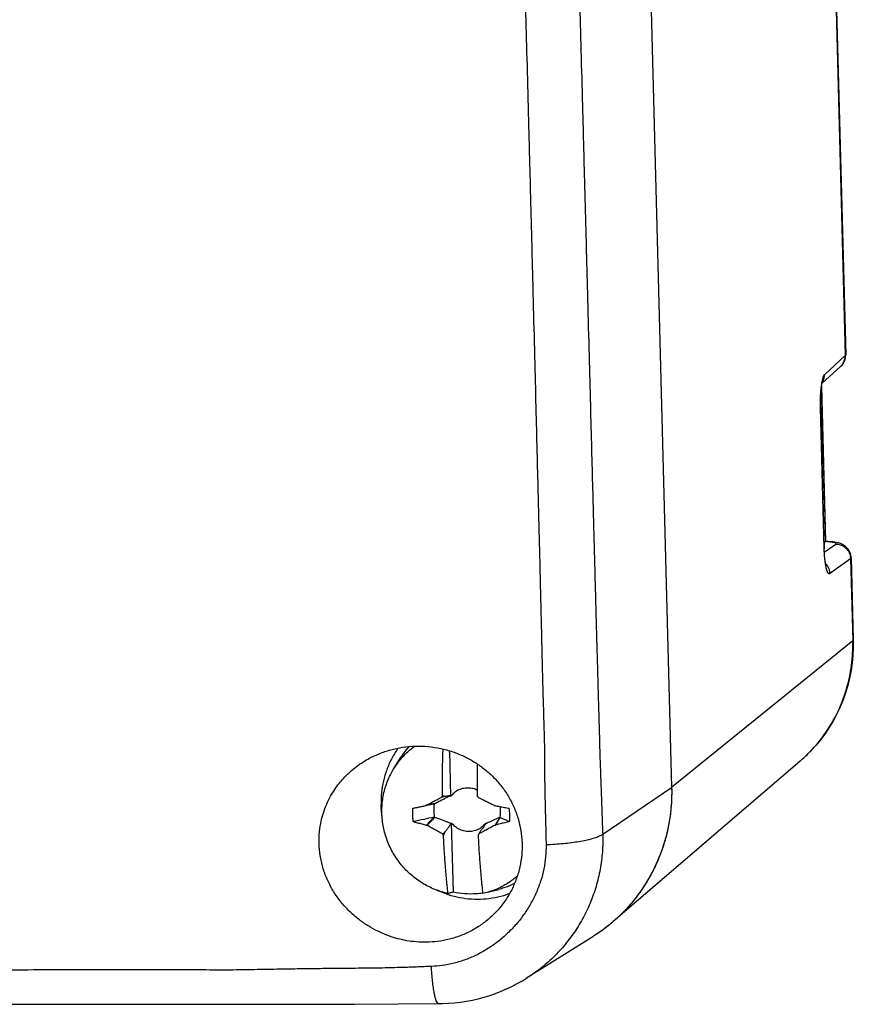
# Model space of a CAD drawing. Units: millimetres. Extents: x -86 to 86, y -22 to 22.
# Drawn here: x 72 to 86, y -22 to -5 of the extents above; entities that cross this region are included whole.
import ezdxf

# ---------------------------------------------------------------- set-up
doc = ezdxf.new("R2010")
doc.units = ezdxf.units.MM
doc.header["$LTSCALE"] = 36.425481
doc.layers.get('0').update_dxf_attribs({"linetype": 'CONTINUOUS'})

msp = doc.modelspace()

# ---------------------------------------------------------------- linework, layer by layer
at = {"color": 9, "linetype": 'CONTINUOUS'}
for p, q in [((85.017, 19.314), (85.821, -10.998)), ((85.821, -10.998), (85.467, -11.321)), ((85.414, -11.539), (85.484, -14.156)), ((85.396, -11.885), (85.459, -14.27)), ((85.465, -14.335), (85.66, -14.197)), ((85.556, -14.696), (85.912, -14.445)), ((85.912, -14.445), (85.949, -15.841)), ((85.949, -15.841), (82.871, -18.334)), ((81.7, -19.125), (82.871, -18.334))]:
    msp.add_line(p, q, dxfattribs=at)
at = {"color": 7, "linetype": 'CONTINUOUS'}
for p, q in [((85.026, 19.328), (85.83, -10.982)), ((81.939, 16.821), (82.871, -18.334)), ((85.83, -10.995), (85.83, -10.982)), ((85.743, -11.183), (85.426, -11.473)), ((85.417, -11.516), (85.487, -14.157)), ((85.431, -11.452), (85.432, -11.45)), ((85.399, -11.878), (85.399, -11.852)), ((85.399, -11.878), (85.463, -14.277)), ((85.46, -14.172), (85.481, -14.157)), ((85.915, -14.384), (85.909, -14.36)), ((85.92, -14.409), (85.915, -14.384)), ((85.921, -14.431), (85.92, -14.409)), ((85.921, -14.431), (85.958, -15.826)), ((79.095, -17.709), (79.116, -18.484)), ((78.153, -18.009), (78.275, -17.812)), ((85.053, -17.886), (81.87, -20.617)), ((79.155, -18.45), (79.154, -18.451)), ((78.842, -18.605), (78.705, -18.634)), ((78.714, -18.976), (78.849, -18.841)), ((79.95, -18.841), (79.864, -18.976)), ((79.127, -18.933), (79.159, -20.111)), ((79.167, -18.966), (79.169, -18.965)), ((79.679, -18.965), (79.678, -18.966)), ((79.748, -20.112), (79.933, -20.064)), ((79.709, -20.122), (79.661, -20.134)), ((81.531, -20.867), (80.407, -21.572)), ((71.1, -22.014), (75.962, -22.015))]:
    msp.add_line(p, q, dxfattribs=at)
for points in [[(85.812, -11.083), (85.819, -11.062), (85.825, -11.04), (85.828, -11.018), (85.83, -10.995)], [(85.743, -11.183), (85.754, -11.173), (85.768, -11.158), (85.781, -11.141), (85.793, -11.123), (85.803, -11.103), (85.812, -11.083)], [(85.398, -11.804), (85.399, -11.78), (85.399, -11.756), (85.399, -11.734), (85.4, -11.711), (85.401, -11.69), (85.402, -11.669), (85.404, -11.649), (85.405, -11.629), (85.406, -11.61), (85.408, -11.592), (85.41, -11.575), (85.412, -11.559), (85.414, -11.544), (85.416, -11.529), (85.418, -11.516), (85.42, -11.504), (85.422, -11.492), (85.424, -11.482), (85.425, -11.474), (85.427, -11.466), (85.429, -11.46), (85.43, -11.455), (85.431, -11.452)], [(85.399, -11.852), (85.398, -11.828), (85.398, -11.804)], [(85.481, -14.157), (85.481, -14.157), (85.482, -14.157), (85.482, -14.156), (85.483, -14.156), (85.483, -14.156), (85.484, -14.156)], [(85.57, -14.16), (85.549, -14.158), (85.527, -14.157), (85.504, -14.156), (85.486, -14.155)], [(85.755, -14.197), (85.738, -14.19), (85.721, -14.185), (85.706, -14.18), (85.69, -14.176), (85.675, -14.173), (85.659, -14.17), (85.642, -14.168), (85.626, -14.165), (85.608, -14.163), (85.589, -14.162), (85.57, -14.16)], [(85.909, -14.36), (85.9, -14.336), (85.889, -14.314), (85.876, -14.292), (85.861, -14.273), (85.845, -14.255), (85.827, -14.24), (85.809, -14.226), (85.791, -14.214), (85.773, -14.205), (85.755, -14.197)], [(85.468, -14.368), (85.466, -14.346), (85.465, -14.324), (85.464, -14.301), (85.463, -14.277)], [(85.497, -14.566), (85.497, -14.566), (85.496, -14.564), (85.495, -14.561), (85.493, -14.555), (85.492, -14.548), (85.49, -14.54), (85.488, -14.53), (85.485, -14.518), (85.483, -14.506), (85.481, -14.492), (85.479, -14.478), (85.477, -14.462), (85.475, -14.445), (85.473, -14.427), (85.471, -14.408), (85.469, -14.388), (85.468, -14.368)], [(85.958, -15.826), (85.958, -15.957), (85.952, -16.087), (85.94, -16.217), (85.921, -16.345), (85.896, -16.473), (85.865, -16.599), (85.828, -16.723), (85.785, -16.845), (85.736, -16.964), (85.681, -17.081), (85.62, -17.195), (85.554, -17.305), (85.483, -17.412), (85.406, -17.515), (85.325, -17.615), (85.239, -17.71), (85.148, -17.8), (85.053, -17.886)], [(78.912, -22.004), (78.975, -22.003), (79.078, -21.998), (79.18, -21.99), (79.283, -21.978), (79.384, -21.962), (79.485, -21.943), (79.584, -21.92), (79.683, -21.894), (79.781, -21.864), (79.877, -21.831), (79.972, -21.794), (80.066, -21.754), (80.158, -21.711), (80.248, -21.664), (80.337, -21.615), (80.407, -21.572)], [(75.962, -22.015), (76.726, -22.014), (77.48, -22.012), (78.223, -22.008), (78.912, -22.004)]]:
    msp.add_lwpolyline(points, dxfattribs=at)
at = {"color": 9, "linetype": 'CONTINUOUS'}
for points, knots in [([(81.216, -1.559), (81.222, -1.758), (81.233, -2.173), (81.25, -2.821), (81.269, -3.519), (81.289, -4.27), (81.311, -5.08), (81.334, -5.952), (81.359, -6.893), (81.386, -7.909), (81.414, -8.969), (81.442, -10.007), (81.467, -10.962), (81.489, -11.809), (81.509, -12.564), (81.527, -13.242), (81.543, -13.853), (81.558, -14.406), (81.571, -14.909), (81.584, -15.367), (81.595, -15.784), (81.606, -16.166), (81.616, -16.517), (81.625, -16.838), (81.633, -17.133), (81.641, -17.401), (81.648, -17.651), (81.656, -17.902), (81.665, -18.174), (81.676, -18.473), (81.687, -18.794), (81.695, -19.014), (81.7, -19.125)], [0, 0, 0, 0, 0.034067, 0.070876, 0.110553, 0.153274, 0.199266, 0.248813, 0.30224, 0.359989, 0.422214, 0.483309, 0.537353, 0.585232, 0.627967, 0.666344, 0.700976, 0.732338, 0.760837, 0.786795, 0.810488, 0.832167, 0.852052, 0.870321, 0.887129, 0.902429, 0.916078, 0.929835, 0.945258, 0.96246, 0.981061, 1, 1, 1, 1]), ([(80.298, -1.691), (80.304, -1.891), (80.315, -2.306), (80.332, -2.954), (80.35, -3.652), (80.37, -4.404), (80.391, -5.214), (80.414, -6.086), (80.439, -7.026), (80.465, -8.041), (80.493, -9.101), (80.519, -10.139), (80.544, -11.094), (80.565, -11.941), (80.584, -12.696), (80.601, -13.374), (80.617, -13.985), (80.63, -14.54), (80.642, -15.043), (80.653, -15.503), (80.663, -15.923), (80.672, -16.307), (80.681, -16.658), (80.691, -16.98), (80.699, -17.275), (80.708, -17.545), (80.712, -17.801), (80.711, -18.061), (80.715, -18.342), (80.721, -18.647), (80.731, -18.972), (80.735, -19.195), (80.737, -19.309)], [0, 0, 0, 0, 0.034017, 0.070748, 0.110322, 0.152918, 0.19877, 0.248162, 0.301414, 0.358968, 0.42099, 0.48189, 0.535764, 0.583494, 0.626106, 0.664384, 0.69894, 0.730255, 0.758747, 0.784733, 0.808481, 0.830217, 0.850113, 0.868344, 0.885113, 0.900348, 0.914307, 0.928733, 0.944586, 0.962008, 0.980715, 1, 1, 1, 1]), ([(85.743, -11.183), (85.756, -11.171), (85.785, -11.139), (85.804, -11.099), (85.811, -11.074)], [0, 0, 0, 0, 0.409524, 1, 1, 1, 1]), ([(85.467, -11.321), (85.462, -11.326), (85.451, -11.342), (85.439, -11.375), (85.431, -11.402), (85.428, -11.418)], [0, 0, 0, 0, 0.203997, 0.531209, 1, 1, 1, 1]), ([(85.449, -11.422), (85.452, -11.414), (85.463, -11.381), (85.468, -11.347), (85.467, -11.321)], [0, 0, 0, 0, 0.248882, 1, 1, 1, 1]), ([(85.428, -11.418), (85.423, -11.439), (85.417, -11.476), (85.411, -11.513), (85.41, -11.529)], [0, 0, 0, 0, 0.563539, 1, 1, 1, 1]), ([(85.407, -11.555), (85.404, -11.583), (85.399, -11.639), (85.396, -11.715), (85.395, -11.762), (85.395, -11.781)], [0, 0, 0, 0, 0.368886, 0.750459, 1, 1, 1, 1]), ([(85.395, -11.781), (85.395, -11.79), (85.394, -11.823), (85.395, -11.855), (85.395, -11.879)], [0, 0, 0, 0, 0.279538, 1, 1, 1, 1]), ([(85.576, -14.164), (85.564, -14.163), (85.535, -14.16), (85.505, -14.158), (85.487, -14.157)], [0, 0, 0, 0, 0.39556, 1, 1, 1, 1]), ([(85.66, -14.197), (85.663, -14.195), (85.669, -14.186), (85.65, -14.177), (85.627, -14.171), (85.6, -14.167), (85.581, -14.164), (85.576, -14.164)], [0, 0, 0, 0, 0.097471, 0.224052, 0.474263, 0.850112, 1, 1, 1, 1]), ([(85.66, -14.197), (85.686, -14.197), (85.738, -14.205), (85.808, -14.241), (85.859, -14.291), (85.881, -14.328), (85.889, -14.344)], [0, 0, 0, 0, 0.270805, 0.543447, 0.817277, 1, 1, 1, 1]), ([(85.462, -14.344), (85.463, -14.37), (85.466, -14.414), (85.471, -14.457), (85.473, -14.474)], [0, 0, 0, 0, 0.602383, 1, 1, 1, 1]), ([(85.889, -14.344), (85.892, -14.352), (85.904, -14.38), (85.91, -14.41), (85.912, -14.432)], [0, 0, 0, 0, 0.28584, 1, 1, 1, 1]), ([(85.473, -14.474), (85.474, -14.482), (85.477, -14.514), (85.485, -14.564), (85.497, -14.62), (85.511, -14.662), (85.525, -14.688), (85.541, -14.703), (85.553, -14.699), (85.556, -14.696)], [0, 0, 0, 0, 0.097398, 0.368856, 0.595637, 0.766978, 0.880439, 0.94729, 1, 1, 1, 1]), ([(85.487, -14.529), (85.494, -14.536), (85.511, -14.556), (85.525, -14.58), (85.533, -14.596)], [0, 0, 0, 0, 0.354752, 1, 1, 1, 1]), ([(85.533, -14.596), (85.536, -14.604), (85.549, -14.636), (85.556, -14.671), (85.556, -14.696)], [0, 0, 0, 0, 0.250492, 1, 1, 1, 1]), ([(85.23, -17.719), (85.324, -17.621), (85.497, -17.409), (85.704, -17.053), (85.853, -16.666), (85.939, -16.258), (85.953, -15.98), (85.949, -15.841)], [0, 0, 0, 0, 0.196631, 0.396269, 0.596644, 0.797875, 1, 1, 1, 1]), ([(85.205, -17.744), (85.212, -17.737), (85.22, -17.729), (85.229, -17.72), (85.23, -17.719)], [0, 0, 0, 0, 0.858282, 1, 1, 1, 1]), ([(81.7, -19.125), (81.703, -19.225), (81.699, -19.425), (81.661, -19.723), (81.592, -20.015), (81.491, -20.298), (81.361, -20.568), (81.203, -20.822), (81.019, -21.057), (80.811, -21.271), (80.604, -21.441), (80.466, -21.535), (80.408, -21.571)], [0, 0, 0, 0, 0.10372, 0.207317, 0.310757, 0.414134, 0.51739, 0.620478, 0.723617, 0.826468, 0.929274, 1, 1, 1, 1]), ([(81.7, -19.125), (81.687, -19.136), (81.653, -19.157), (81.59, -19.184), (81.508, -19.21), (81.409, -19.234), (81.294, -19.255), (81.167, -19.274), (81.029, -19.29), (80.885, -19.301), (80.787, -19.307), (80.737, -19.309)], [0, 0, 0, 0, 0.050869, 0.119999, 0.207185, 0.311124, 0.429865, 0.560995, 0.70176, 0.849153, 1, 1, 1, 1]), ([(80.737, -19.309), (80.738, -19.376), (80.733, -19.513), (80.703, -19.716), (80.651, -19.916), (80.577, -20.113), (80.482, -20.303), (80.368, -20.484), (80.235, -20.654), (80.087, -20.81), (79.925, -20.95), (79.751, -21.073), (79.566, -21.176), (79.374, -21.259), (79.176, -21.32), (78.98, -21.358), (78.851, -21.37), (78.788, -21.372)], [0, 0, 0, 0, 0.065079, 0.130632, 0.196566, 0.263504, 0.331638, 0.400232, 0.469009, 0.537828, 0.606336, 0.674325, 0.74196, 0.808967, 0.875294, 0.940133, 1, 1, 1, 1]), ([(78.788, -21.372), (78.756, -21.373), (78.69, -21.376), (78.586, -21.38), (78.472, -21.384), (78.344, -21.389), (78.201, -21.393), (78.04, -21.398), (77.858, -21.401), (77.654, -21.403), (77.426, -21.405), (77.173, -21.407), (76.893, -21.41), (76.583, -21.414), (76.242, -21.419), (75.869, -21.426), (75.46, -21.434), (75.009, -21.433), (74.511, -21.429), (73.964, -21.428), (73.367, -21.428), (72.716, -21.429), (72.008, -21.433), (71.238, -21.435), (70.404, -21.436), (69.5, -21.436), (68.522, -21.436), (67.465, -21.437), (66.322, -21.437), (65.088, -21.438), (63.754, -21.438), (62.313, -21.438), (60.752, -21.439), (59.062, -21.439), (57.23, -21.44), (55.245, -21.442), (53.093, -21.443), (50.756, -21.446), (49.135, -21.449), (48.291, -21.451)], [0, 0, 0, 0, 0.003134, 0.006517, 0.010244, 0.014402, 0.019074, 0.024341, 0.030272, 0.036938, 0.044394, 0.052683, 0.061854, 0.071987, 0.083147, 0.095359, 0.108686, 0.123403, 0.139711, 0.157654, 0.177217, 0.198469, 0.221661, 0.246883, 0.274189, 0.30375, 0.335774, 0.370393, 0.407772, 0.448153, 0.491792, 0.538955, 0.58997, 0.645298, 0.70524, 0.770166, 0.840556, 0.916909, 1, 1, 1, 1]), ([(78.912, -22.004), (78.911, -22.004), (78.902, -22.004), (78.885, -21.985), (78.869, -21.949), (78.851, -21.893), (78.836, -21.819), (78.821, -21.727), (78.808, -21.62), (78.797, -21.5), (78.791, -21.416), (78.788, -21.372)], [0, 0, 0, 0, 0.004976, 0.04077, 0.101337, 0.190115, 0.306577, 0.448813, 0.614097, 0.799096, 1, 1, 1, 1])]:
    msp.add_open_spline(points, degree=3, knots=knots, dxfattribs=at)
for points in [[(85.811, -11.074), (85.818, -11.05), (85.822, -11.024), (85.821, -10.998)], [(85.83, -10.982), (85.829, -10.988), (85.825, -10.994), (85.821, -10.998)], [(85.41, -11.529), (85.409, -11.538), (85.408, -11.547), (85.407, -11.555)], [(85.43, -11.458), (85.437, -11.446), (85.443, -11.434), (85.449, -11.422)], [(85.395, -11.879), (85.395, -11.881), (85.396, -11.883), (85.396, -11.885)], [(85.398, -11.879), (85.398, -11.881), (85.397, -11.883), (85.396, -11.885)], [(85.487, -14.157), (85.485, -14.157), (85.483, -14.157), (85.481, -14.157)], [(85.461, -14.264), (85.461, -14.266), (85.46, -14.268), (85.459, -14.27)], [(85.459, -14.27), (85.459, -14.278), (85.459, -14.286), (85.46, -14.294)], [(85.46, -14.294), (85.46, -14.311), (85.461, -14.328), (85.462, -14.344)], [(85.912, -14.445), (85.916, -14.442), (85.921, -14.436), (85.921, -14.431)], [(85.912, -14.432), (85.912, -14.436), (85.912, -14.441), (85.912, -14.445)], [(85.949, -15.841), (85.953, -15.837), (85.957, -15.831), (85.958, -15.826)], [(85.053, -17.886), (85.081, -17.862), (85.11, -17.836), (85.137, -17.81)], [(85.137, -17.81), (85.16, -17.789), (85.183, -17.767), (85.205, -17.744)]]:
    msp.add_open_spline(points, degree=3, dxfattribs=at)
at = {"color": 7, "linetype": 'CONTINUOUS'}
for points in [[(85.484, -14.156), (85.484, -14.155), (85.485, -14.155), (85.485, -14.156)], [(82.871, -18.334), (82.872, -18.383), (82.873, -18.432), (82.871, -18.481)], [(77.943, -18.759), (77.938, -18.714), (77.935, -18.669), (77.934, -18.624)], [(78.718, -18.636), (78.711, -18.637), (78.703, -18.639), (78.696, -18.64)], [(78.705, -18.634), (78.713, -18.63), (78.72, -18.626), (78.728, -18.622)], [(78.838, -18.631), (78.839, -18.622), (78.841, -18.613), (78.842, -18.605)], [(77.945, -18.772), (77.944, -18.767), (77.944, -18.763), (77.943, -18.759)], [(77.95, -18.814), (77.948, -18.8), (77.946, -18.786), (77.945, -18.772)], [(79.68, -18.995), (79.677, -18.999), (79.675, -19.003), (79.672, -19.007)], [(79.683, -18.992), (79.682, -18.993), (79.681, -18.994), (79.68, -18.995)], [(79.694, -18.977), (79.69, -18.982), (79.686, -18.987), (79.683, -18.992)], [(79.705, -18.963), (79.701, -18.968), (79.698, -18.972), (79.694, -18.977)], [(79.702, -18.952), (79.701, -18.953), (79.7, -18.955), (79.698, -18.956)], [(79.716, -18.948), (79.712, -18.953), (79.709, -18.958), (79.705, -18.963)], [(81.729, -20.73), (81.723, -20.735), (81.717, -20.74), (81.711, -20.744)], [(81.834, -20.648), (81.799, -20.676), (81.765, -20.704), (81.729, -20.73)], [(81.815, -20.663), (81.787, -20.686), (81.758, -20.709), (81.729, -20.73)], [(81.834, -20.648), (81.827, -20.653), (81.821, -20.658), (81.815, -20.663)], [(81.87, -20.617), (81.858, -20.627), (81.846, -20.638), (81.834, -20.648)], [(81.588, -20.83), (81.569, -20.842), (81.55, -20.855), (81.531, -20.867)], [(81.6, -20.822), (81.596, -20.825), (81.592, -20.827), (81.588, -20.83)], [(81.596, -20.825), (81.594, -20.826), (81.591, -20.828), (81.588, -20.83)], [(81.711, -20.744), (81.673, -20.772), (81.635, -20.799), (81.596, -20.825)]]:
    msp.add_open_spline(points, degree=3, dxfattribs=at)
for points, knots in [([(77.635, -17.896), (77.668, -17.874), (77.755, -17.824), (77.907, -17.753), (78.095, -17.689), (78.3, -17.646), (78.515, -17.626), (78.733, -17.633), (78.946, -17.666), (79.149, -17.722), (79.338, -17.798), (79.513, -17.892), (79.678, -18.006), (79.832, -18.141), (79.973, -18.298), (80.094, -18.472), (80.192, -18.66), (80.265, -18.857), (80.312, -19.061), (80.327, -19.2), (80.329, -19.27)], [0, 0, 0, 0, 0.0329, 0.082933, 0.137807, 0.195651, 0.255289, 0.315455, 0.375069, 0.432888, 0.488471, 0.542314, 0.596711, 0.65316, 0.711118, 0.769742, 0.827778, 0.885367, 0.942645, 1, 1, 1, 1]), ([(78.225, -17.663), (78.221, -17.668), (78.179, -17.728), (78.107, -17.847), (78.026, -18.031), (77.97, -18.223), (77.937, -18.422), (77.932, -18.557), (77.934, -18.624)], [0, 0, 0, 0, 0.019067, 0.213898, 0.409513, 0.605585, 0.802477, 1, 1, 1, 1]), ([(78.153, -18.009), (78.177, -17.97), (78.247, -17.869), (78.365, -17.741), (78.464, -17.661), (78.505, -17.631)], [0, 0, 0, 0, 0.262905, 0.709579, 1, 1, 1, 1]), ([(78.403, -17.638), (78.372, -17.674), (78.327, -17.731), (78.288, -17.792), (78.275, -17.812)], [0, 0, 0, 0, 0.663042, 1, 1, 1, 1]), ([(78.976, -18.471), (78.976, -18.438), (78.976, -18.372), (78.976, -18.273), (78.976, -18.174), (78.978, -18.076), (78.979, -17.979), (78.981, -17.882), (78.984, -17.786), (78.986, -17.719), (78.987, -17.683), (78.988, -17.68)], [0, 0, 0, 0, 0.124866, 0.250663, 0.376033, 0.499759, 0.621893, 0.743761, 0.86541, 0.98586, 1, 1, 1, 1]), ([(76.882, -19.335), (76.878, -19.267), (76.879, -19.136), (76.904, -18.946), (76.948, -18.772), (77.006, -18.618), (77.072, -18.484), (77.144, -18.368), (77.218, -18.266), (77.298, -18.173), (77.386, -18.085), (77.486, -17.999), (77.571, -17.937), (77.623, -17.903), (77.635, -17.896)], [0, 0, 0, 0, 0.118282, 0.230962, 0.33664, 0.433374, 0.520487, 0.599535, 0.672712, 0.743295, 0.81484, 0.891009, 0.975336, 1, 1, 1, 1]), ([(77.948, -18.771), (77.946, -18.693), (77.955, -18.535), (78.008, -18.306), (78.081, -18.132), (78.136, -18.036), (78.153, -18.009)], [0, 0, 0, 0, 0.29468, 0.587956, 0.879905, 1, 1, 1, 1]), ([(79.569, -17.932), (79.569, -17.948), (79.568, -17.996), (79.567, -18.076), (79.565, -18.174), (79.565, -18.273), (79.565, -18.372), (79.565, -18.438), (79.565, -18.471)], [0, 0, 0, 0, 0.086519, 0.265923, 0.447663, 0.631813, 0.816589, 1, 1, 1, 1]), ([(79.163, -18.43), (79.185, -18.41), (79.233, -18.376), (79.317, -18.343), (79.406, -18.332), (79.491, -18.343), (79.543, -18.361), (79.565, -18.372)], [0, 0, 0, 0, 0.204768, 0.410984, 0.618256, 0.826874, 1, 1, 1, 1]), ([(82.871, -18.334), (82.873, -18.42), (82.871, -18.592), (82.844, -18.85), (82.795, -19.103), (82.724, -19.351), (82.632, -19.59), (82.519, -19.82), (82.387, -20.039), (82.236, -20.245), (82.086, -20.415), (81.984, -20.514), (81.943, -20.552)], [0, 0, 0, 0, 0.104446, 0.208639, 0.312574, 0.416258, 0.5197, 0.622921, 0.725947, 0.82881, 0.931548, 1, 1, 1, 1]), ([(78.728, -18.622), (78.732, -18.62), (78.747, -18.611), (78.774, -18.597), (78.809, -18.578), (78.844, -18.56), (78.881, -18.54), (78.921, -18.52), (78.949, -18.506), (78.963, -18.498)], [0, 0, 0, 0, 0.049469, 0.198314, 0.346517, 0.494932, 0.648272, 0.813773, 1, 1, 1, 1]), ([(78.842, -18.605), (78.864, -18.594), (78.906, -18.573), (78.966, -18.543), (79.019, -18.517), (79.068, -18.493), (79.099, -18.477), (79.114, -18.47)], [0, 0, 0, 0, 0.242832, 0.461313, 0.657651, 0.835709, 1, 1, 1, 1]), ([(78.963, -18.498), (78.966, -18.493), (78.97, -18.484), (78.974, -18.475), (78.976, -18.471)], [0, 0, 0, 0, 0.507168, 1, 1, 1, 1]), ([(79.012, -18.486), (79.004, -18.488), (78.988, -18.492), (78.972, -18.496), (78.963, -18.498)], [0, 0, 0, 0, 0.499625, 1, 1, 1, 1]), ([(79.012, -18.486), (79.006, -18.483), (78.994, -18.478), (78.982, -18.473), (78.976, -18.471)], [0, 0, 0, 0, 0.498926, 1, 1, 1, 1]), ([(79.114, -18.47), (79.103, -18.472), (79.08, -18.475), (79.046, -18.481), (79.023, -18.484), (79.012, -18.486)], [0, 0, 0, 0, 0.334125, 0.667458, 1, 1, 1, 1]), ([(79.116, -18.484), (79.115, -18.481), (79.115, -18.477), (79.114, -18.472), (79.114, -18.47)], [0, 0, 0, 0, 0.498023, 1, 1, 1, 1]), ([(79.116, -18.484), (79.118, -18.48), (79.124, -18.472), (79.13, -18.464), (79.134, -18.461)], [0, 0, 0, 0, 0.498536, 1, 1, 1, 1]), ([(79.134, -18.461), (79.137, -18.459), (79.144, -18.455), (79.151, -18.452), (79.155, -18.45)], [0, 0, 0, 0, 0.503193, 1, 1, 1, 1]), ([(79.163, -18.43), (79.162, -18.433), (79.158, -18.44), (79.155, -18.447), (79.154, -18.451)], [0, 0, 0, 0, 0.499626, 1, 1, 1, 1]), ([(79.155, -18.45), (79.156, -18.447), (79.159, -18.44), (79.162, -18.433), (79.163, -18.43)], [0, 0, 0, 0, 0.498397, 1, 1, 1, 1]), ([(79.565, -18.471), (79.568, -18.476), (79.572, -18.485), (79.577, -18.494), (79.579, -18.498)], [0, 0, 0, 0, 0.492757, 1, 1, 1, 1]), ([(79.579, -18.498), (79.595, -18.506), (79.624, -18.52), (79.666, -18.541), (79.705, -18.56), (79.742, -18.578), (79.78, -18.597), (79.817, -18.616), (79.842, -18.628), (79.855, -18.635)], [0, 0, 0, 0, 0.166968, 0.316141, 0.455127, 0.590693, 0.726689, 0.863499, 1, 1, 1, 1]), ([(82.871, -18.481), (82.869, -18.587), (82.849, -18.848), (82.763, -19.254), (82.597, -19.687), (82.365, -20.086), (82.135, -20.368), (81.984, -20.514), (81.943, -20.552)], [0, 0, 0, 0, 0.136324, 0.335177, 0.533184, 0.730464, 0.927209, 1, 1, 1, 1]), ([(78.47, -18.685), (78.467, -18.71), (78.464, -18.76), (78.466, -18.836), (78.472, -18.886), (78.476, -18.911)], [0, 0, 0, 0, 0.332525, 0.665882, 1, 1, 1, 1]), ([(78.47, -18.685), (78.495, -18.68), (78.545, -18.67), (78.62, -18.655), (78.671, -18.645), (78.696, -18.64)], [0, 0, 0, 0, 0.329419, 0.663338, 1, 1, 1, 1]), ([(78.696, -18.64), (78.698, -18.639), (78.7, -18.637), (78.703, -18.635), (78.705, -18.634)], [0, 0, 0, 0, 0.499485, 1, 1, 1, 1]), ([(78.827, -18.613), (78.805, -18.617), (78.769, -18.625), (78.733, -18.633), (78.718, -18.636)], [0, 0, 0, 0, 0.599732, 1, 1, 1, 1]), ([(78.827, -18.613), (78.829, -18.612), (78.832, -18.61), (78.837, -18.607), (78.841, -18.605), (78.842, -18.605)], [0, 0, 0, 0, 0.334765, 0.668096, 1, 1, 1, 1]), ([(78.849, -18.841), (78.842, -18.815), (78.834, -18.763), (78.832, -18.692), (78.836, -18.648), (78.838, -18.631)], [0, 0, 0, 0, 0.375848, 0.750532, 1, 1, 1, 1]), ([(79.855, -18.635), (79.856, -18.636), (79.86, -18.638), (79.863, -18.64), (79.864, -18.641)], [0, 0, 0, 0, 0.500358, 1, 1, 1, 1]), ([(79.864, -18.641), (79.892, -18.646), (79.947, -18.656), (80.029, -18.671), (80.084, -18.681), (80.111, -18.686)], [0, 0, 0, 0, 0.333062, 0.666476, 1, 1, 1, 1]), ([(79.954, -18.657), (79.955, -18.666), (79.959, -18.701), (79.961, -18.763), (79.955, -18.815), (79.95, -18.841)], [0, 0, 0, 0, 0.142813, 0.571693, 1, 1, 1, 1]), ([(80.117, -18.912), (80.12, -18.887), (80.123, -18.836), (80.121, -18.761), (80.115, -18.711), (80.111, -18.686)], [0, 0, 0, 0, 0.332525, 0.665882, 1, 1, 1, 1]), ([(79.072, -20.134), (78.995, -20.117), (78.844, -20.07), (78.631, -19.963), (78.439, -19.821), (78.272, -19.65), (78.135, -19.453), (78.033, -19.237), (77.968, -19.008), (77.95, -18.85), (77.948, -18.771)], [0, 0, 0, 0, 0.124215, 0.248962, 0.374125, 0.499543, 0.625027, 0.75038, 0.875421, 1, 1, 1, 1]), ([(78.833, -18.839), (78.775, -18.85), (78.656, -18.874), (78.537, -18.899), (78.476, -18.911)], [0, 0, 0, 0, 0.486292, 1, 1, 1, 1]), ([(78.705, -18.97), (78.726, -18.948), (78.769, -18.904), (78.812, -18.86), (78.833, -18.839)], [0, 0, 0, 0, 0.500278, 1, 1, 1, 1]), ([(78.849, -18.841), (78.847, -18.841), (78.843, -18.84), (78.838, -18.839), (78.835, -18.839), (78.833, -18.839)], [0, 0, 0, 0, 0.332238, 0.665568, 1, 1, 1, 1]), ([(79.127, -18.948), (79.112, -18.941), (79.08, -18.929), (79.03, -18.909), (78.975, -18.888), (78.914, -18.865), (78.871, -18.849), (78.849, -18.841)], [0, 0, 0, 0, 0.165699, 0.344347, 0.540558, 0.758344, 1, 1, 1, 1]), ([(79.95, -18.841), (79.932, -18.85), (79.896, -18.866), (79.846, -18.888), (79.8, -18.909), (79.757, -18.929), (79.729, -18.942), (79.716, -18.948)], [0, 0, 0, 0, 0.235597, 0.450578, 0.647027, 0.828667, 1, 1, 1, 1]), ([(79.957, -18.839), (79.943, -18.861), (79.915, -18.904), (79.887, -18.948), (79.873, -18.97)], [0, 0, 0, 0, 0.500041, 1, 1, 1, 1]), ([(79.95, -18.841), (79.951, -18.841), (79.952, -18.841), (79.955, -18.84), (79.956, -18.839), (79.957, -18.839)], [0, 0, 0, 0, 0.333365, 0.666691, 1, 1, 1, 1]), ([(79.957, -18.839), (79.983, -18.851), (80.037, -18.875), (80.09, -18.899), (80.117, -18.912)], [0, 0, 0, 0, 0.488478, 1, 1, 1, 1]), ([(78.476, -18.911), (78.501, -18.918), (78.552, -18.931), (78.628, -18.951), (78.679, -18.963), (78.705, -18.97)], [0, 0, 0, 0, 0.330995, 0.664407, 1, 1, 1, 1]), ([(78.705, -18.97), (78.706, -18.971), (78.709, -18.973), (78.712, -18.975), (78.714, -18.976)], [0, 0, 0, 0, 0.499565, 1, 1, 1, 1]), ([(78.98, -19.119), (78.965, -19.112), (78.936, -19.097), (78.895, -19.076), (78.858, -19.056), (78.821, -19.036), (78.785, -19.016), (78.75, -18.996), (78.726, -18.983), (78.714, -18.976)], [0, 0, 0, 0, 0.168151, 0.317976, 0.457228, 0.592738, 0.728367, 0.864493, 1, 1, 1, 1]), ([(79.028, -19.08), (79.039, -19.065), (79.061, -19.036), (79.094, -18.992), (79.116, -18.962), (79.127, -18.948)], [0, 0, 0, 0, 0.332645, 0.665979, 1, 1, 1, 1]), ([(79.147, -18.956), (79.143, -18.952), (79.137, -18.945), (79.131, -18.937), (79.127, -18.933)], [0, 0, 0, 0, 0.499314, 1, 1, 1, 1]), ([(79.127, -18.948), (79.127, -18.945), (79.127, -18.94), (79.127, -18.935), (79.127, -18.933)], [0, 0, 0, 0, 0.502145, 1, 1, 1, 1]), ([(79.169, -18.965), (79.165, -18.963), (79.158, -18.96), (79.15, -18.957), (79.147, -18.956)], [0, 0, 0, 0, 0.497198, 1, 1, 1, 1]), ([(79.147, -18.956), (79.15, -18.958), (79.157, -18.961), (79.164, -18.964), (79.167, -18.966)], [0, 0, 0, 0, 0.501431, 1, 1, 1, 1]), ([(79.167, -18.966), (79.169, -18.969), (79.173, -18.976), (79.176, -18.983), (79.178, -18.987)], [0, 0, 0, 0, 0.500167, 1, 1, 1, 1]), ([(79.178, -18.987), (79.176, -18.983), (79.173, -18.976), (79.17, -18.969), (79.169, -18.965)], [0, 0, 0, 0, 0.502567, 1, 1, 1, 1]), ([(79.669, -18.987), (79.647, -19.007), (79.599, -19.041), (79.515, -19.074), (79.426, -19.085), (79.336, -19.073), (79.251, -19.041), (79.201, -19.007), (79.178, -18.987)], [0, 0, 0, 0, 0.164098, 0.329356, 0.495461, 0.662645, 0.830894, 1, 1, 1, 1]), ([(79.864, -18.976), (79.852, -18.983), (79.827, -18.996), (79.791, -19.016), (79.755, -19.036), (79.718, -19.056), (79.68, -19.076), (79.639, -19.097), (79.611, -19.112), (79.596, -19.119)], [0, 0, 0, 0, 0.13727, 0.274405, 0.410177, 0.545386, 0.684299, 0.83335, 1, 1, 1, 1]), ([(79.672, -19.007), (79.664, -19.017), (79.646, -19.041), (79.628, -19.066), (79.617, -19.08)], [0, 0, 0, 0, 0.400507, 1, 1, 1, 1]), ([(79.669, -18.987), (79.67, -18.983), (79.674, -18.976), (79.677, -18.97), (79.678, -18.966)], [0, 0, 0, 0, 0.499626, 1, 1, 1, 1]), ([(79.678, -18.966), (79.682, -18.964), (79.688, -18.961), (79.695, -18.958), (79.698, -18.956)], [0, 0, 0, 0, 0.498463, 1, 1, 1, 1]), ([(79.698, -18.956), (79.695, -18.958), (79.689, -18.961), (79.682, -18.964), (79.679, -18.965)], [0, 0, 0, 0, 0.501489, 1, 1, 1, 1]), ([(79.716, -18.933), (79.714, -18.937), (79.709, -18.943), (79.704, -18.95), (79.702, -18.952)], [0, 0, 0, 0, 0.598869, 1, 1, 1, 1]), ([(79.716, -18.933), (79.716, -18.936), (79.716, -18.94), (79.716, -18.945), (79.716, -18.948)], [0, 0, 0, 0, 0.497609, 1, 1, 1, 1]), ([(79.864, -18.976), (79.865, -18.975), (79.869, -18.973), (79.872, -18.971), (79.873, -18.97)], [0, 0, 0, 0, 0.500301, 1, 1, 1, 1]), ([(80.117, -18.912), (80.09, -18.918), (80.036, -18.931), (79.955, -18.951), (79.9, -18.964), (79.873, -18.97)], [0, 0, 0, 0, 0.333074, 0.666992, 1, 1, 1, 1]), ([(78.98, -19.119), (78.988, -19.113), (79.004, -19.1), (79.02, -19.087), (79.028, -19.08)], [0, 0, 0, 0, 0.500447, 1, 1, 1, 1]), ([(78.994, -19.146), (78.992, -19.142), (78.987, -19.133), (78.982, -19.124), (78.98, -19.119)], [0, 0, 0, 0, 0.492693, 1, 1, 1, 1]), ([(78.994, -19.146), (79, -19.135), (79.011, -19.113), (79.022, -19.091), (79.028, -19.08)], [0, 0, 0, 0, 0.501321, 1, 1, 1, 1]), ([(79.072, -20.134), (79.069, -20.106), (79.062, -20.05), (79.053, -19.966), (79.045, -19.88), (79.037, -19.793), (79.03, -19.705), (79.023, -19.615), (79.016, -19.524), (79.01, -19.431), (79.004, -19.337), (78.999, -19.242), (78.996, -19.178), (78.994, -19.146)], [0, 0, 0, 0, 0.0845, 0.169926, 0.25661, 0.344895, 0.434786, 0.525568, 0.617273, 0.710907, 0.806535, 0.903248, 1, 1, 1, 1]), ([(79.596, -19.119), (79.594, -19.124), (79.589, -19.133), (79.585, -19.142), (79.583, -19.146)], [0, 0, 0, 0, 0.507612, 1, 1, 1, 1]), ([(79.583, -19.146), (79.585, -19.178), (79.588, -19.242), (79.593, -19.337), (79.599, -19.432), (79.605, -19.524), (79.612, -19.615), (79.619, -19.705), (79.626, -19.793), (79.634, -19.88), (79.642, -19.966), (79.651, -20.05), (79.658, -20.106), (79.661, -20.134)], [0, 0, 0, 0, 0.096754, 0.193471, 0.289103, 0.382738, 0.474441, 0.565222, 0.655113, 0.743396, 0.830077, 0.915502, 1, 1, 1, 1]), ([(79.617, -19.08), (79.613, -19.087), (79.606, -19.1), (79.599, -19.113), (79.596, -19.119)], [0, 0, 0, 0, 0.499622, 1, 1, 1, 1]), ([(79.764, -20.564), (79.716, -20.606), (79.61, -20.686), (79.435, -20.788), (79.243, -20.87), (79.045, -20.925), (78.85, -20.956), (78.666, -20.964), (78.495, -20.954), (78.334, -20.93), (78.18, -20.893), (78.027, -20.842), (77.874, -20.776), (77.719, -20.691), (77.562, -20.583), (77.408, -20.452), (77.264, -20.298), (77.138, -20.124), (77.034, -19.938), (76.956, -19.742), (76.904, -19.54), (76.886, -19.403), (76.882, -19.335)], [0, 0, 0, 0, 0.049908, 0.103621, 0.158011, 0.212221, 0.263751, 0.311681, 0.355773, 0.397359, 0.438223, 0.479705, 0.522716, 0.568461, 0.617911, 0.670842, 0.726145, 0.782307, 0.83776, 0.892367, 0.94634, 1, 1, 1, 1]), ([(80.329, -19.27), (80.332, -19.338), (80.328, -19.477), (80.296, -19.682), (80.239, -19.881), (80.157, -20.071), (80.052, -20.249), (79.925, -20.412), (79.824, -20.513), (79.768, -20.561), (79.764, -20.564)], [0, 0, 0, 0, 0.141841, 0.283423, 0.42499, 0.566477, 0.707785, 0.848962, 0.990185, 1, 1, 1, 1]), ([(80.25, -19.837), (80.199, -19.881), (80.083, -19.968), (79.9, -20.063), (79.768, -20.107), (79.709, -20.122)], [0, 0, 0, 0, 0.326702, 0.703105, 1, 1, 1, 1]), ([(80.202, -19.964), (80.189, -19.97), (80.131, -19.998), (80.041, -20.033), (79.963, -20.056), (79.933, -20.064)], [0, 0, 0, 0, 0.144373, 0.677106, 1, 1, 1, 1]), ([(79.066, -20.151), (79.005, -20.131), (78.943, -20.106), (78.883, -20.078), (78.88, -20.077)], [0, 0, 0, 0, 0.952065, 1, 1, 1, 1]), ([(80.117, -20.136), (80.099, -20.143), (80.018, -20.171), (79.871, -20.21), (79.672, -20.235), (79.471, -20.235), (79.271, -20.21), (79.137, -20.175), (79.069, -20.153), (79.066, -20.151)], [0, 0, 0, 0, 0.053636, 0.239298, 0.425883, 0.612654, 0.800498, 0.988594, 1, 1, 1, 1]), ([(79.159, -20.111), (79.149, -20.113), (79.13, -20.118), (79.101, -20.126), (79.081, -20.131), (79.072, -20.134)], [0, 0, 0, 0, 0.334433, 0.667767, 1, 1, 1, 1]), ([(79.66, -20.127), (79.624, -20.132), (79.523, -20.143), (79.355, -20.143), (79.223, -20.124), (79.159, -20.111)], [0, 0, 0, 0, 0.213526, 0.606128, 1, 1, 1, 1]), ([(81.943, -20.552), (81.922, -20.572), (81.886, -20.604), (81.849, -20.635), (81.834, -20.648)], [0, 0, 0, 0, 0.584895, 1, 1, 1, 1]), ([(81.729, -20.73), (81.726, -20.732), (81.72, -20.737), (81.714, -20.742), (81.711, -20.744)], [0, 0, 0, 0, 0.445481, 1, 1, 1, 1]), ([(81.711, -20.744), (81.701, -20.752), (81.664, -20.778), (81.627, -20.804), (81.6, -20.822)], [0, 0, 0, 0, 0.283024, 1, 1, 1, 1])]:
    msp.add_open_spline(points, degree=3, knots=knots, dxfattribs=at)

doc.saveas('drawing.dxf')
